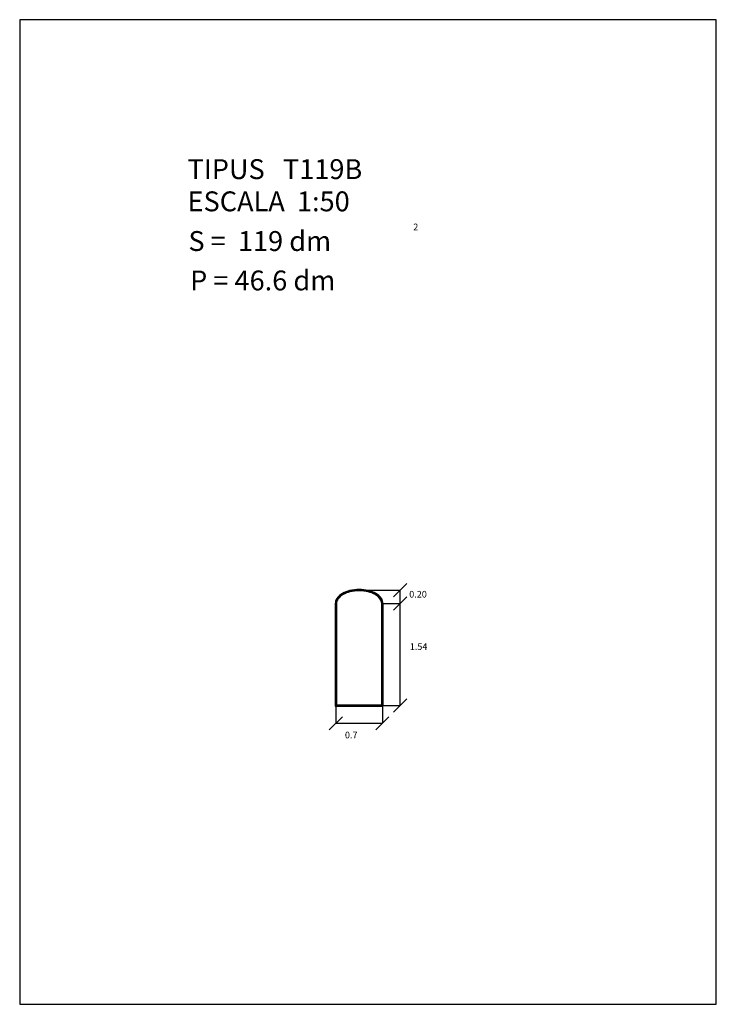
# Model space of a CAD drawing. Extents: x 182.4 to 192.9, y 46.4 to 61.3.
import ezdxf

# ---------------------------------------------------------------- set-up
doc = ezdxf.new("R2010")
doc.units = 0
doc.header["$LTSCALE"] = 25
doc.layers.get('0').update_dxf_attribs({"linetype": 'CONTINUOUS'})
doc.layers.add('MESURA', color=7, linetype='CONTINUOUS')
doc.styles.add('ROMANC', font='romanc')

msp = doc.modelspace()

# ---------------------------------------------------------------- linework, layer by layer
for p, q in [((182.371907, 61.295068), (182.371907, 46.445068)), ((192.871907, 61.295068), (182.371907, 61.295068)), ((192.871907, 46.445068), (192.871907, 61.295068)), ((187.48815, 52.69142), (188.106818, 52.69142)), ((188.106818, 50.95142), (188.106818, 52.69142)), ((187.12815, 52.49142), (187.12815, 50.94142)), ((187.13815, 52.49142), (187.13815, 50.95142)), ((187.14815, 52.49142), (187.14815, 50.96142)), ((187.82815, 50.96142), (187.82815, 52.49142)), ((187.83815, 52.49142), (188.106818, 52.49142)), ((187.83815, 50.95142), (187.83815, 52.49142)), ((187.84815, 50.94142), (187.84815, 52.49142)), ((187.12815, 50.94142), (187.84815, 50.94142)), ((187.13815, 50.95142), (187.13815, 50.682751)), ((187.13815, 50.95142), (187.83815, 50.95142)), ((187.14815, 50.96142), (187.82815, 50.96142)), ((187.83815, 50.95142), (188.106818, 50.95142)), ((187.83815, 50.95142), (187.83815, 50.682751)), ((187.13815, 50.682751), (187.83815, 50.682751)), ((182.371907, 46.445068), (192.871907, 46.445068))]:
    msp.add_line(p, q)
for centre, radius, start, end in [((187.367104, 52.411568), 0.264852, 119.744881, 144.06263), ((187.367104, 52.411568), 0.254852, 119.744881, 144.06263), ((187.367104, 52.411568), 0.244852, 119.744881, 144.06263), ((187.440141, 52.283754), 0.412061, 103.316467, 119.744881), ((187.440141, 52.283754), 0.402061, 103.316467, 119.744881), ((187.440141, 52.283754), 0.392061, 103.316467, 119.744881), ((187.48815, 52.080922), 0.620498, 90, 103.316467), ((187.48815, 52.080922), 0.610498, 90, 103.316467), ((187.48815, 52.080922), 0.600498, 90, 103.316467), ((187.48815, 52.080922), 0.620498, 76.683533, 90), ((187.48815, 52.080922), 0.610498, 76.683533, 90), ((187.48815, 52.080922), 0.600498, 76.683533, 90), ((187.536159, 52.283754), 0.392061, 60.255119, 76.683533), ((187.536159, 52.283754), 0.402061, 60.255119, 76.683533), ((187.536159, 52.283754), 0.412061, 60.255119, 76.683533), ((187.609195, 52.411568), 0.244852, 35.93737, 60.255119), ((187.609195, 52.411568), 0.254852, 35.93737, 60.255119), ((187.609195, 52.411568), 0.264852, 35.93737, 60.255119), ((187.256944, 52.49142), 0.128795, 144.06263, 180), ((187.256944, 52.49142), 0.118795, 144.06263, 180), ((187.13815, 52.49142), 0, 0, 0), ((187.256944, 52.49142), 0.108795, 144.06263, 180), ((187.719355, 52.49142), 0.108795, 0, 35.93737), ((187.719355, 52.49142), 0.118795, 0, 35.93737), ((187.719355, 52.49142), 0.128795, 360, 35.93737)]:
    msp.add_arc(centre, radius, start, end)
at = {"layer": 'MESURA', "color": 0, "linetype": 'BYBLOCK'}
for p, q in [((188.006818, 52.59142), (188.206818, 52.79142)), ((188.006818, 52.39142), (188.206818, 52.59142)), ((188.006818, 50.85142), (188.206818, 51.05142)), ((187.03815, 50.582751), (187.23815, 50.782751)), ((187.73815, 50.582751), (187.93815, 50.782751))]:
    msp.add_line(p, q, dxfattribs=at)

# ---------------------------------------------------------------- texts
at = {"style": 'ROMANC'}
for s, height, p in [('TIPUS   T119B', 0.3, (184.90188, 58.890927)), ('ESCALA  1:50', 0.3, (184.90188, 58.405213)), ('2', 0.1, (188.304078, 58.119934)), ('S =  119 dm', 0.3, (184.914974, 57.806623)), ('P = 46.6 dm', 0.3, (184.940473, 57.212127)), ('0.20', 0.1, (188.24341, 52.579907)), ('1.54', 0.1, (188.251553, 51.790546)), ('0.7', 0.1, (187.274389, 50.455957))]:
    msp.add_text(s, height=height, dxfattribs=at).set_placement(p)

doc.saveas('drawing.dxf')
